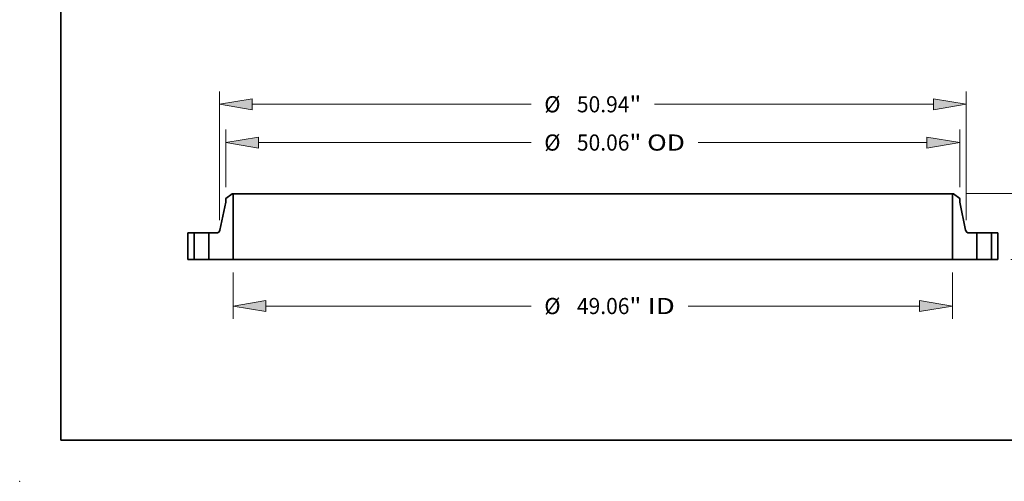
# Model space of a CAD drawing. Extents: x 0 to 10.8, y 0 to 8.3.
# Drawn here: x 0 to 6, y 0 to 2.8 of the extents above; entities that cross this region are included whole.
import ezdxf
from ezdxf.enums import TextEntityAlignment as Align

# ---------------------------------------------------------------- set-up
doc = ezdxf.new("R2010")
doc.units = 0
doc.header["$MEASUREMENT"] = 0
doc.layers.get('0').update_dxf_attribs({"lineweight": 13})
doc.layers.add('1', color=7, linetype='Continuous', lineweight=13)
doc.styles.get("Standard").update_dxf_attribs({"font": 'isocp.shx'})

# ---------------------------------------------------------------- blocks, each defined once
blk = doc.blocks.new('BLOCK16')
at = {"color": 7, "lineweight": 13, "ltscale": 0.03937}
for p, q in [((-24.53, -0.882), (-24.53, -4.051)), ((24.53, -0.882), (24.53, -4.051)), ((-22.291, -3.169), (-4.203, -3.169)), ((6.493, -3.169), (22.291, -3.169))]:
    blk.add_line(p, q, dxfattribs=at)
for points in [[(-22.291, -2.796), (-24.53, -3.169), (-22.291, -3.543)], [(22.291, -3.543), (24.53, -3.169), (22.291, -2.796)]]:
    blk.add_lwpolyline(points, close=True, dxfattribs=at)
for points in [[(-22.291, -2.796), (-24.53, -3.169), (-22.291, -2.796), (-22.291, -3.543)], [(22.291, -3.543), (24.53, -3.169), (22.291, -3.543), (22.291, -2.796)]]:
    blk.add_solid(points, dxfattribs=at)
for s, height, p, p2 in [('%%c', 1.1021, (-3.307, -3.72), (-2.205, -3.72)), ('49.06', 1.1021, (-1.085, -3.72), (2.499, -3.72)), ('"', 1.102, (2.499, -3.72), (3.307, -3.72)), (' ID', 1.1021, (3.307, -3.72), (5.597, -3.72))]:
    blk.add_text(s, height=height, dxfattribs=at).set_placement(p, p2, align=Align.FIT)
blk = doc.blocks.new('BLOCK17')
at = {"color": 7, "lineweight": 13, "ltscale": 0.03937}
for p, q in [((-25.03, 4.941), (-25.03, 8.871)), ((25.03, 4.941), (25.03, 8.871)), ((-22.791, 7.989), (-4.203, 7.989)), ((7.176, 7.989), (22.791, 7.989))]:
    blk.add_line(p, q, dxfattribs=at)
for points in [[(-22.791, 8.362), (-25.03, 7.989), (-22.791, 7.616)], [(22.791, 7.616), (25.03, 7.989), (22.791, 8.362)]]:
    blk.add_lwpolyline(points, close=True, dxfattribs=at)
for points in [[(-22.791, 8.362), (-25.03, 7.989), (-22.791, 8.362), (-22.791, 7.616)], [(22.791, 7.616), (25.03, 7.989), (22.791, 7.616), (22.791, 8.362)]]:
    blk.add_solid(points, dxfattribs=at)
for s, height, p, p2 in [('%%c', 1.1021, (-3.307, 7.438), (-2.205, 7.438)), ('50.06', 1.1021, (-1.085, 7.438), (2.499, 7.438)), ('"', 1.102, (2.499, 7.438), (3.307, 7.438)), (' OD', 1.1021, (3.307, 7.438), (6.28, 7.438))]:
    blk.add_text(s, height=height, dxfattribs=at).set_placement(p, p2, align=Align.FIT)
blk = doc.blocks.new('BLOCK18')
at = {"color": 7, "lineweight": 13, "ltscale": 0.03937}
for p, q in [((-25.47, 2.689), (-25.47, 11.482)), ((25.47, 2.689), (25.47, 11.482)), ((-23.231, 10.601), (-4.203, 10.601)), ((4.203, 10.601), (23.231, 10.601))]:
    blk.add_line(p, q, dxfattribs=at)
for points in [[(-23.231, 10.974), (-25.47, 10.601), (-23.231, 10.227)], [(23.231, 10.227), (25.47, 10.601), (23.231, 10.974)]]:
    blk.add_lwpolyline(points, close=True, dxfattribs=at)
for points in [[(-23.231, 10.974), (-25.47, 10.601), (-23.231, 10.974), (-23.231, 10.227)], [(23.231, 10.227), (25.47, 10.601), (23.231, 10.227), (23.231, 10.974)]]:
    blk.add_solid(points, dxfattribs=at)
for s, height, p, p2 in [('%%c', 1.1021, (-3.307, 10.05), (-2.205, 10.05)), ('50.94', 1.1021, (-1.085, 10.05), (2.499, 10.05)), ('"', 1.102, (2.499, 10.05), (3.307, 10.05))]:
    blk.add_text(s, height=height, dxfattribs=at).set_placement(p, p2, align=Align.FIT)
blk = doc.blocks.new('BLOCK20')
at = {"color": 7, "lineweight": 13, "ltscale": 0.03937}
for p, q in [((39.588, 6.739), (39.588, 8.027)), ((25.474, 4.5), (40.47, 4.5)), ((28.507, 0), (40.47, 0)), ((39.588, -3.527), (39.588, -2.239))]:
    blk.add_line(p, q, dxfattribs=at)
for points in [[(39.215, 6.739), (39.588, 4.5), (39.961, 6.739)], [(39.961, -2.239), (39.588, 0), (39.215, -2.239)]]:
    blk.add_lwpolyline(points, close=True, dxfattribs=at)
for points in [[(39.215, 6.739), (39.588, 4.5), (39.215, 6.739), (39.961, 6.739)], [(39.961, -2.239), (39.588, 0), (39.961, -2.239), (39.215, -2.239)]]:
    blk.add_solid(points, dxfattribs=at)
for s, height, p, p2 in [('4.5', 1.1021, (38.189, 1.699), (40.179, 1.699)), ('"', 1.102, (40.179, 1.699), (40.988, 1.699))]:
    blk.add_text(s, height=height, dxfattribs=at).set_placement(p, p2, align=Align.FIT)
blk = doc.blocks.new('BLOCK21')
at = {"color": 7, "lineweight": 5, "ltscale": 0.03937}
for p, q in [((-27.625, 0), (-27.625, 1.82)), ((-27.19, 1.82), (-27.19, 0))]:
    blk.add_line(p, q, dxfattribs=at)
at = {"color": 7, "lineweight": 5, "ltscale": 0.010875}
for p, q in [((-27.625, 1.82), (-27.19, 1.82)), ((-27.19, 0), (-27.625, 0))]:
    blk.add_line(p, q, dxfattribs=at)
blk = doc.blocks.new('BLOCK22')
at = {"color": 7, "lineweight": 5, "ltscale": 0.013786}
blk.add_line((-25.03, 4.164), (-24.592, 4.5), dxfattribs=at)
at = {"color": 7, "lineweight": 5, "ltscale": 0.005906}
blk.add_line((-25.03, 3.928), (-25.03, 4.164), dxfattribs=at)
at = {"color": 7, "lineweight": 5, "ltscale": 0.001562}
blk.add_line((-24.592, 4.5), (-24.53, 4.5), dxfattribs=at)
at = {"color": 7, "lineweight": 5, "ltscale": 0.03937}
for p, q in [((-24.53, 4.5), (-24.53, 0)), ((-25.428, 2.019), (-25.03, 3.928)), ((-26.19, 0), (-26.19, 1.82)), ((-24.53, 0), (-26.19, 0))]:
    blk.add_line(p, q, dxfattribs=at)
at = {"color": 7, "lineweight": 5, "ltscale": 0.00044891}
blk.add_line((-25.433, 2.001), (-25.428, 2.019), dxfattribs=at)
at = {"color": 7, "lineweight": 5, "ltscale": 0.01292}
blk.add_line((-26.19, 1.82), (-25.673, 1.82), dxfattribs=at)
at = {"color": 7, "lineweight": 5, "ltscale": 0.000448922}
blk.add_line((-25.673, 1.82), (-25.655, 1.821), dxfattribs=at)
at = {"color": 7, "lineweight": 5, "ltscale": 0.000448954}
blk.add_line((-25.655, 1.821), (-25.637, 1.823), dxfattribs=at)
at = {"color": 7, "lineweight": 5, "ltscale": 0.000448945}
blk.add_line((-25.637, 1.823), (-25.62, 1.826), dxfattribs=at)
at = {"color": 7, "lineweight": 5, "ltscale": 0.000448934}
blk.add_line((-25.62, 1.826), (-25.602, 1.83), dxfattribs=at)
at = {"color": 7, "lineweight": 5, "ltscale": 0.000448883}
for p, q in [((-25.602, 1.83), (-25.585, 1.836)), ((-25.569, 1.843), (-25.553, 1.851))]:
    blk.add_line(p, q, dxfattribs=at)
at = {"color": 7, "lineweight": 5, "ltscale": 0.00044898}
blk.add_line((-25.585, 1.836), (-25.569, 1.843), dxfattribs=at)
at = {"color": 7, "lineweight": 5, "ltscale": 0.000448923}
for p, q in [((-25.553, 1.851), (-25.537, 1.86)), ((-25.496, 1.894), (-25.483, 1.907)), ((-25.472, 1.921), (-25.462, 1.936))]:
    blk.add_line(p, q, dxfattribs=at)
at = {"color": 7, "lineweight": 5, "ltscale": 0.000448962}
blk.add_line((-25.537, 1.86), (-25.523, 1.87), dxfattribs=at)
at = {"color": 7, "lineweight": 5, "ltscale": 0.000448888}
blk.add_line((-25.523, 1.87), (-25.509, 1.882), dxfattribs=at)
at = {"color": 7, "lineweight": 5, "ltscale": 0.000448949}
blk.add_line((-25.509, 1.882), (-25.496, 1.894), dxfattribs=at)
at = {"color": 7, "lineweight": 5, "ltscale": 0.000448942}
blk.add_line((-25.483, 1.907), (-25.472, 1.921), dxfattribs=at)
at = {"color": 7, "lineweight": 5, "ltscale": 0.00044893}
blk.add_line((-25.462, 1.936), (-25.453, 1.952), dxfattribs=at)
at = {"color": 7, "lineweight": 5, "ltscale": 0.000448925}
blk.add_line((-25.453, 1.952), (-25.445, 1.968), dxfattribs=at)
at = {"color": 7, "lineweight": 5, "ltscale": 0.000448917}
blk.add_line((-25.445, 1.968), (-25.438, 1.984), dxfattribs=at)
at = {"color": 7, "lineweight": 5, "ltscale": 0.000448929}
blk.add_line((-25.438, 1.984), (-25.433, 2.001), dxfattribs=at)
blk = doc.blocks.new('BLOCK23')
at = {"color": 7, "lineweight": 5, "ltscale": 0.03937}
for p, q in [((24.53, 0), (24.53, 4.5)), ((25.03, 3.928), (25.428, 2.019)), ((26.19, 1.82), (26.19, 0)), ((26.19, 0), (24.53, 0))]:
    blk.add_line(p, q, dxfattribs=at)
at = {"color": 7, "lineweight": 5, "ltscale": 0.001562}
blk.add_line((24.53, 4.5), (24.592, 4.5), dxfattribs=at)
at = {"color": 7, "lineweight": 5, "ltscale": 0.013786}
blk.add_line((24.592, 4.5), (25.03, 4.164), dxfattribs=at)
at = {"color": 7, "lineweight": 5, "ltscale": 0.005906}
blk.add_line((25.03, 4.164), (25.03, 3.928), dxfattribs=at)
at = {"color": 7, "lineweight": 5, "ltscale": 0.00044891}
blk.add_line((25.428, 2.019), (25.433, 2.001), dxfattribs=at)
at = {"color": 7, "lineweight": 5, "ltscale": 0.000448929}
blk.add_line((25.433, 2.001), (25.438, 1.984), dxfattribs=at)
at = {"color": 7, "lineweight": 5, "ltscale": 0.000448917}
blk.add_line((25.438, 1.984), (25.445, 1.968), dxfattribs=at)
at = {"color": 7, "lineweight": 5, "ltscale": 0.000448925}
blk.add_line((25.445, 1.968), (25.453, 1.952), dxfattribs=at)
at = {"color": 7, "lineweight": 5, "ltscale": 0.00044893}
blk.add_line((25.453, 1.952), (25.462, 1.936), dxfattribs=at)
at = {"color": 7, "lineweight": 5, "ltscale": 0.000448923}
for p, q in [((25.462, 1.936), (25.472, 1.921)), ((25.483, 1.907), (25.496, 1.894)), ((25.537, 1.86), (25.553, 1.851))]:
    blk.add_line(p, q, dxfattribs=at)
at = {"color": 7, "lineweight": 5, "ltscale": 0.000448942}
blk.add_line((25.472, 1.921), (25.483, 1.907), dxfattribs=at)
at = {"color": 7, "lineweight": 5, "ltscale": 0.000448949}
blk.add_line((25.496, 1.894), (25.509, 1.882), dxfattribs=at)
at = {"color": 7, "lineweight": 5, "ltscale": 0.000448888}
blk.add_line((25.509, 1.882), (25.523, 1.87), dxfattribs=at)
at = {"color": 7, "lineweight": 5, "ltscale": 0.000448962}
blk.add_line((25.523, 1.87), (25.537, 1.86), dxfattribs=at)
at = {"color": 7, "lineweight": 5, "ltscale": 0.000448883}
for p, q in [((25.553, 1.851), (25.569, 1.843)), ((25.585, 1.836), (25.602, 1.83))]:
    blk.add_line(p, q, dxfattribs=at)
at = {"color": 7, "lineweight": 5, "ltscale": 0.00044898}
blk.add_line((25.569, 1.843), (25.585, 1.836), dxfattribs=at)
at = {"color": 7, "lineweight": 5, "ltscale": 0.000448934}
blk.add_line((25.602, 1.83), (25.62, 1.826), dxfattribs=at)
at = {"color": 7, "lineweight": 5, "ltscale": 0.000448945}
blk.add_line((25.62, 1.826), (25.637, 1.823), dxfattribs=at)
at = {"color": 7, "lineweight": 5, "ltscale": 0.000448954}
blk.add_line((25.637, 1.823), (25.655, 1.821), dxfattribs=at)
at = {"color": 7, "lineweight": 5, "ltscale": 0.000448922}
blk.add_line((25.655, 1.821), (25.673, 1.82), dxfattribs=at)
at = {"color": 7, "lineweight": 5, "ltscale": 0.01292}
blk.add_line((25.673, 1.82), (26.19, 1.82), dxfattribs=at)
blk = doc.blocks.new('BLOCK24')
at = {"color": 7, "lineweight": 5, "ltscale": 0.010875}
for p, q in [((27.19, 1.82), (27.625, 1.82)), ((27.625, 0), (27.19, 0))]:
    blk.add_line(p, q, dxfattribs=at)
at = {"color": 7, "lineweight": 5, "ltscale": 0.03937}
for p, q in [((27.19, 0), (27.19, 1.82)), ((27.625, 1.82), (27.625, 0))]:
    blk.add_line(p, q, dxfattribs=at)

msp = doc.modelspace()

# ---------------------------------------------------------------- linework, layer by layer
at = {"color": 7, "lineweight": 35, "ltscale": 0.001231}
for p, q in [((1.2946, 1.7531), (1.2555, 1.7232)), ((5.6871, 1.7531), (5.7262, 1.7232))]:
    msp.add_line(p, q, dxfattribs=at)
at = {"color": 7, "lineweight": 35, "ltscale": 0.000139539}
for p, q in [((1.3002, 1.7531), (1.2946, 1.7531)), ((5.6871, 1.7531), (5.6815, 1.7531))]:
    msp.add_line(p, q, dxfattribs=at)
at = {"color": 7, "lineweight": 35, "ltscale": 0.010047}
for p, q in [((1.3002, 1.7531), (1.3002, 1.3513)), ((5.6815, 1.7531), (5.6815, 1.3513))]:
    msp.add_line(p, q, dxfattribs=at)
at = {"color": 7, "lineweight": 35, "ltscale": 0.03937}
for p, q in [((1.3002, 1.7531), (4.5411, 1.7531)), ((4.5411, 1.7531), (5.6815, 1.7531)), ((1.3002, 1.3513), (4.5411, 1.3513)), ((4.5411, 1.3513), (5.6815, 1.3513))]:
    msp.add_line(p, q, dxfattribs=at)
at = {"color": 7, "lineweight": 35, "ltscale": 0.004354}
for p, q in [((1.2555, 1.7021), (1.2199, 1.5316)), ((5.7262, 1.7021), (5.7617, 1.5316))]:
    msp.add_line(p, q, dxfattribs=at)
at = {"color": 7, "lineweight": 35, "ltscale": 0.000527393}
for p, q in [((1.2555, 1.7232), (1.2555, 1.7021)), ((5.7262, 1.7232), (5.7262, 1.7021))]:
    msp.add_line(p, q, dxfattribs=at)
at = {"color": 7, "lineweight": 35, "ltscale": 0.004063}
for p, q in [((1.0238, 1.5138), (1.0238, 1.3513)), ((1.0626, 1.5138), (1.0626, 1.3513)), ((1.1519, 1.5138), (1.1519, 1.3513)), ((5.8297, 1.5138), (5.8297, 1.3513)), ((5.9191, 1.5138), (5.9191, 1.3513)), ((5.9579, 1.5138), (5.9579, 1.3513))]:
    msp.add_line(p, q, dxfattribs=at)
at = {"color": 7, "lineweight": 35, "ltscale": 0.000971194}
for p, q in [((1.0626, 1.5138), (1.0238, 1.5138)), ((5.9579, 1.5138), (5.9191, 1.5138)), ((1.0626, 1.3513), (1.0238, 1.3513)), ((5.9579, 1.3513), (5.9191, 1.3513))]:
    msp.add_line(p, q, dxfattribs=at)
at = {"color": 7, "lineweight": 35, "ltscale": 0.000136656}
for p, q in [((1.0626, 1.5138), (1.0681, 1.5138)), ((5.8297, 1.5138), (5.8352, 1.5138)), ((1.0626, 1.3513), (1.0681, 1.3513)), ((5.8297, 1.3513), (5.8352, 1.3513))]:
    msp.add_line(p, q, dxfattribs=at)
at = {"color": 7, "lineweight": 35, "ltscale": 0.002096}
for p, q in [((1.0681, 1.5138), (1.1519, 1.5138)), ((5.8352, 1.5138), (5.9191, 1.5138)), ((1.0681, 1.3513), (1.1519, 1.3513)), ((5.8352, 1.3513), (5.9191, 1.3513))]:
    msp.add_line(p, q, dxfattribs=at)
at = {"color": 7, "lineweight": 35, "ltscale": 0.001154}
for p, q in [((1.1981, 1.5138), (1.1519, 1.5138)), ((5.8297, 1.5138), (5.7836, 1.5138))]:
    msp.add_line(p, q, dxfattribs=at)
at = {"color": 7, "lineweight": 35, "ltscale": 0.003706}
for p, q in [((1.3002, 1.3513), (1.1519, 1.3513)), ((5.8297, 1.3513), (5.6815, 1.3513))]:
    msp.add_line(p, q, dxfattribs=at)
at = {"color": 7, "lineweight": 35, "ltscale": 0.03937}
for points in [[(1.1981, 1.5138, 0.355151), (1.2199, 1.5316)], [(5.7617, 1.5316, 0.355151), (5.7836, 1.5138)]]:
    msp.add_lwpolyline(points, format="xyb", dxfattribs=at)
at = {"color": 7, "lineweight": 5, "ltscale": 0.03937}
msp.add_point((0, 0), dxfattribs=at)
at = {"layer": '1', "color": 7, "lineweight": 35, "ltscale": 0.03937}
for q in [(0.25, 8.25), (10.75, 0.25)]:
    msp.add_line((0.25, 0.25), q, dxfattribs=at)

# ---------------------------------------------------------------- block references
at = {"lineweight": 0, "xscale": 0.08930517576480601, "yscale": 0.08930517576480601, "zscale": 0.08930517576480601}
for name in ['BLOCK18', 'BLOCK17', 'BLOCK20', 'BLOCK22', 'BLOCK23', 'BLOCK21', 'BLOCK24', 'BLOCK16']:
    msp.add_blockref(name, (3.4908, 1.3513), dxfattribs=at)

doc.saveas('drawing.dxf')
